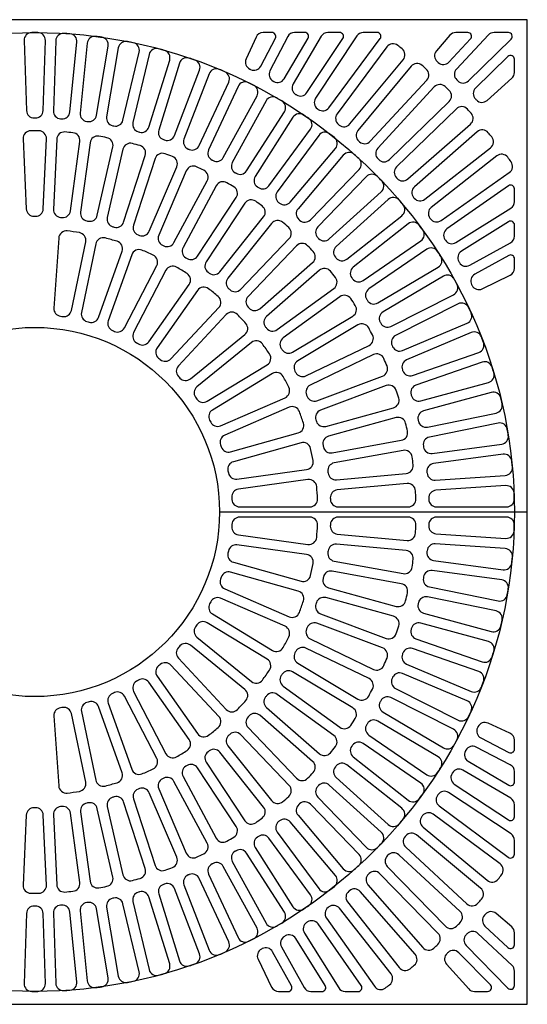
# Model space of a CAD drawing. Extents: x 0 to 67.9, y 0 to 81.3.
# Drawn here: x 23.3 to 48, y 33.3 to 81.3 of the extents above; entities that cross this region are included whole.
import ezdxf

# ---------------------------------------------------------------- set-up
doc = ezdxf.new("R2010")
doc.units = 0
doc.header["$LTSCALE"] = 8
doc.header["$MEASUREMENT"] = 0
doc.layers.add('R-SWTS-DET1', color=1, linetype='CONTINUOUS')

msp = doc.modelspace()

# ---------------------------------------------------------------- linework, layer by layer
at = {"layer": 'R-SWTS-DET1'}
msp.add_line((33.00192, 57.32267, 0), (48.00192, 57.32267, 0), dxfattribs=at)
at = {"layer": 'R-SWTS-DET1', "elevation": 0}
msp.add_lwpolyline([(0.00192, 33.32267), (48.00192, 33.32267), (48.00192, 81.32267), (0.00192, 81.32267)], close=True, dxfattribs=at)
for points in [[(24.14787, 80.69721, 0.00312198), (23.85597, 80.69721, 0.42219619), (23.48352, 80.30969), (23.59774, 76.89345, 0.40489492), (23.97309, 76.53098, -0.00075044), (24.03075, 76.53098, 0.40489492), (24.40611, 76.89345), (24.52032, 80.30969, 0.42219619)], [(25.7088, 80.63527, 0.00312198), (25.41755, 80.65476, 0.42219619), (25.02004, 80.29298), (24.90583, 76.87674, 0.40489492), (25.25613, 76.49001, -0.00075044), (25.31366, 76.48616, 0.40489492), (25.71239, 76.82275), (26.05453, 80.22373, 0.42219619)], [(34.51844, 78.89587, 0.40672245), (35.01552, 79.06004), (35.72412, 80.42371, 0.56265287), (35.55774, 80.69767), (35.1248, 80.69767, 0.29428386), (34.78331, 80.47762), (34.29832, 79.40879), (34.29832, 79.40879, 0.40672245), (34.47615, 78.91643, -0.00048992)], [(35.65171, 78.30558, 0.40672245), (36.15682, 78.44306), (37.31876, 80.41498, 0.58031225), (37.15722, 80.69767), (36.6577, 80.69767, 0.27987478), (36.32494, 80.49558), (35.4592, 78.82949, 0.40672245), (35.61057, 78.32837, -0.00048992)], [(36.75195, 77.65581, 0.40672245), (37.26367, 77.76622), (39.01518, 80.40652, 0.59824661), (38.85893, 80.69767), (38.27997, 80.69767, 0.26557267), (37.95689, 80.51304), (36.5876, 78.18923), (36.5876, 78.18923, 0.40672245), (36.71208, 77.68076), (36.71208, 77.68076, -0.00048992)], [(37.81606, 76.94841, 0.40672245), (38.33292, 77.03142), (40.83435, 80.39835, 0.61646893), (40.68384, 80.69767), (40.00958, 80.69767, 0.25137134), (39.69709, 80.52997), (37.68032, 77.48982), (37.68032, 77.48982, 0.40672245), (37.77757, 76.97544, -0.00048992)], [(45.23707, 80.38206, 0.656244), (45.10016, 80.69767), (44.51253, 80.69767, 0.21911703), (44.22765, 80.56653), (43.57432, 79.80329, 0.40808604), (43.60942, 79.27972), (43.60942, 79.27972, -0.000579), (43.66022, 79.23425), (43.66022, 79.23425, 0.40808604), (44.18447, 79.25716), (44.18447, 79.25716)], [(44.56147, 78.39093, -0.000579), (44.61021, 78.34326, 0.40808604), (45.13495, 78.34295), (47.21361, 80.37613, 0.67218623), (47.0825, 80.69767), (46.37984, 80.69767, 0.20755154), (46.10602, 80.57889), (44.54956, 78.91553, 0.40808604)], [(27.26209, 80.4692, 0.00312198), (26.9728, 80.50811, 0.42219619), (26.55202, 80.17368), (26.20988, 76.7727, 0.40489492), (26.53357, 76.36344, -0.00075044), (26.59071, 76.35575, 0.40489492), (27.01103, 76.66496), (27.57957, 80.03549, 0.42219619)], [(28.80083, 80.19976, 0.00312198), (28.51478, 80.2579, 0.42219619), (28.0726, 79.95233), (27.50406, 76.58179, 0.40489492), (27.7997, 76.15182, -0.00075044), (27.8562, 76.14034, 0.40489492), (28.29623, 76.42078), (29.08863, 79.74581, 0.42219619)], [(30.31814, 79.82814, 0.00312198), (30.0366, 79.90526, 0.42219619), (29.57501, 79.6299), (28.78261, 76.30487, 0.40489492), (29.04887, 75.85611, -0.00075044), (29.10448, 75.84088, 0.40489492), (29.56226, 76.0913), (30.57497, 79.35598, 0.42219619)], [(38.841, 76.18538), (38.841, 76.18538, 0.40672245), (39.36155, 76.24076), (41.95515, 79.3691), (41.95515, 79.3691, 0.42066605), (41.8994, 79.90232, 0.00232194), (41.68892, 80.06757, 0.42066605), (41.1577, 79.99518), (38.73428, 76.73324, 0.40672245), (38.80401, 76.21442, -0.00048992)], [(31.80723, 79.356, 0.00312198), (31.53148, 79.45175, 0.42219619), (31.05252, 79.20785), (30.03981, 75.94316, 0.40489492), (30.27549, 75.47762, -0.00075044), (30.32996, 75.45871, 0.40489492), (30.80344, 75.678), (32.03195, 78.86775, 0.42219619)], [(47.05832, 79.52482), (45.48457, 77.98551, 0.40808604), (45.47326, 77.46089), (45.47326, 77.46089, -0.000579), (45.51985, 77.41111, 0.40808604), (46.04406, 77.38759), (46.04406, 77.38759), (47.25202, 78.46881, 0.21332746), (47.37692, 78.74823), (47.37692, 79.39078, 0.66418583)], [(33.26146, 78.78546, 0.00312198), (32.99272, 78.89942, 0.42219619), (32.49854, 78.68804), (31.27003, 75.49829, 0.40489492), (31.4741, 75.01805, -0.00075044), (31.52718, 74.99554, 0.40489492), (32.01426, 75.18272), (33.45307, 78.28329, 0.42219619)], [(39.82389, 75.36887, 0.40672245), (40.34664, 75.39648), (43.10306, 78.38234, 0.42066605), (43.07577, 78.91777), (43.07577, 78.91777, 0.00232194), (42.87438, 79.09399, 0.42066605), (42.34007, 79.04997), (42.34007, 79.04997), (39.74647, 75.92164), (39.74647, 75.92164, 0.40672245), (39.78849, 75.39984), (39.78849, 75.39984, -0.00048992)], [(34.67434, 78.11906, 0.00312198), (34.41381, 78.25072, 0.42219619), (33.90662, 78.07282), (32.4678, 74.97225, 0.40489492), (32.63934, 74.47945, -0.00075044), (32.6908, 74.45345, 0.40489492), (33.18928, 74.60767), (34.83198, 77.60521, 0.42219619)], [(40.71403, 75.05732), (40.71403, 75.05732, 0.40672245), (40.72822, 74.53403, -0.00048992), (40.76192, 74.50122, 0.40672245), (41.28541, 74.50096), (41.28541, 74.50096), (44.19683, 77.33589), (44.19683, 77.33589, 0.42066605), (44.19808, 77.87201), (44.19808, 77.87201, 0.00232194), (44.00635, 78.0587), (44.00635, 78.0587, 0.42066605), (43.47045, 78.04318)], [(36.03956, 77.35978, 0.00312198), (35.7884, 77.50854, 0.42219619), (35.27046, 77.36492), (33.62776, 74.36738, 0.40489492), (33.76599, 73.86422, -0.00075044), (33.8156, 73.83484, 0.40489492), (34.32328, 73.95542), (36.16252, 76.83655, 0.42219619)], [(41.65245, 73.58487), (41.65245, 73.58487, 0.40672245), (42.17518, 73.55675), (45.23336, 76.23271, 0.42066605), (45.26313, 76.768, 0.00232194), (45.08162, 76.96463, 0.42066605), (44.54565, 76.97766), (44.54565, 76.97766), (41.63422, 74.14273), (41.63422, 74.14273, 0.40672245), (41.62054, 73.61942), (41.62054, 73.61942, -0.00048992)], [(37.35101, 76.51101, 0.00312198), (37.11035, 76.67622, 0.42219619), (36.58397, 76.56751), (34.74472, 73.68638, 0.40489492), (34.84904, 73.17512, -0.00075044), (34.89658, 73.14248, 0.40489492), (35.41117, 73.22889), (37.43875, 75.98074, 0.42219619)], [(23.43524, 75.51316), (23.58864, 72.09746, 0.4018876), (23.96424, 71.73929, -0.0013069), (24.03961, 71.73929, 0.4018876), (24.41521, 72.09746), (24.56861, 75.51316, 0.42430521), (24.19794, 75.90497, 0.00527415), (23.80591, 75.90497, 0.42430521)], [(25.0681, 75.49073), (24.9147, 72.07503, 0.4018876), (25.25669, 71.68463, -0.0013069), (25.33175, 71.67787, 0.4018876), (25.73795, 72.00093), (26.19691, 75.38914, 0.42430521), (25.86286, 75.81259, 0.00527415), (25.4724, 75.84773, 0.42430521)], [(42.49294, 72.62242), (42.49294, 72.62242, 0.40672245), (43.01343, 72.56652), (46.2097, 75.07592, 0.42066605), (46.26792, 75.60888, 0.00232194), (46.09713, 75.81489), (46.09713, 75.81489, 0.42066605), (45.56261, 75.85642), (45.56261, 75.85642), (42.50443, 73.18046, 0.40672245), (42.46292, 72.65863, -0.00048992)], [(26.69238, 75.32202), (26.23342, 71.93382, 0.4018876), (26.53903, 71.51433, -0.0013069), (26.61319, 71.50088, 0.4018876), (27.04671, 71.78623), (27.80754, 75.11965, 0.42430521), (27.51279, 75.57134, 0.00527415), (27.12705, 75.64134, 0.42430521)], [(38.60284, 75.57654, 0.00312198), (38.37375, 75.75745, 0.42219619), (37.84129, 75.68415), (35.81371, 72.9323, 0.40489492), (35.88365, 72.41521, -0.00075044), (35.9289, 72.37947, 0.40489492), (36.44811, 72.43131), (38.65497, 75.04159, 0.42219619)], [(28.295, 75.00839), (27.53417, 71.67497, 0.4018876), (27.80095, 71.22978, -0.0013069), (27.8736, 71.20973, 0.4018876), (28.33095, 71.45507), (29.38753, 74.70687, 0.42430521), (29.13445, 75.18317, 0.00527415), (28.75655, 75.28746, 0.42430521)], [(29.86306, 74.55236), (28.80648, 71.30056, 0.4018876), (29.03228, 70.83325, -0.0013069), (29.10284, 70.80677, 0.4018876), (29.58034, 71.01013), (30.92415, 74.15413, 0.42430521), (30.71479, 74.65119, 0.00527415), (30.34776, 74.78894, 0.42430521)], [(39.78946, 74.56055, 0.00312198), (39.57297, 74.75635, 0.42219619), (39.03679, 74.71878), (36.82994, 72.1085, 0.40489492), (36.86518, 71.58789, -0.00075044), (36.90795, 71.54922, 0.40489492), (37.42947, 71.56626), (39.80574, 74.02331, 0.42219619)], [(43.28102, 71.6166), (43.28102, 71.6166, 0.40672245), (43.7978, 71.53308), (47.12309, 73.86881), (47.12309, 73.86881, 0.42066605), (47.2096, 74.39791), (47.2096, 74.39791, 0.00232194), (47.05001, 74.61272, 0.42066605), (46.51846, 74.68265), (43.32219, 72.17324, 0.40672245), (43.25297, 71.65435, -0.00048992)], [(31.38392, 73.95761), (30.04011, 70.81361, 0.4018876), (30.22311, 70.32794, -0.0013069), (30.29101, 70.29524, 0.4018876), (30.78482, 70.45498), (32.40505, 73.46586, 0.42430521), (32.24109, 73.97969, 0.00527415), (31.88788, 74.14979, 0.42430521)], [(40.90556, 73.46756, 0.00312198), (40.70263, 73.67739, 0.42219619), (40.16515, 73.67571), (37.78888, 71.21866, 0.40489492), (37.78927, 70.69686, -0.00075044), (37.82935, 70.65542, 0.40489492), (38.35085, 70.63759), (40.88593, 72.93043, 0.42219619)], [(32.84535, 73.22893), (31.22512, 70.21804, 0.4018876), (31.36385, 69.71792, -0.0013069), (31.42854, 69.67927, 0.4018876), (31.93469, 69.7941), (33.81828, 72.64763, 0.42430521), (33.70104, 73.17408, 0.00527415), (33.3645, 73.37516, 0.42430521)], [(44.01445, 70.57027, 0.40672245), (44.52605, 70.45936), (47.20083, 72.13295, 0.25845979), (47.37692, 72.45085), (47.37692, 73.07525, 0.60732094), (47.08165, 73.22868), (44.08519, 71.12393), (44.08519, 71.12393, 0.40672245), (43.98845, 70.60946, -0.00048992)], [(34.23557, 72.37218), (32.35197, 69.51865, 0.4018876), (32.44531, 69.00811, -0.0013069), (32.50628, 68.96381, 0.4018876), (33.02068, 69.0328), (35.15249, 71.706, 0.42430521), (35.08291, 72.24085, 0.00527415), (34.76574, 72.47128, 0.42430521)], [(41.94618, 72.30247, 0.00312198), (41.75772, 72.52538, 0.42219619), (41.22132, 72.55961), (38.68624, 70.26676, 0.40489492), (38.65178, 69.74611, -0.00075044), (38.68901, 69.70207, 0.40489492), (39.20814, 69.64945), (41.89071, 71.76785, 0.42219619)], [(35.5434, 71.39426), (33.4116, 68.72106, 0.4018876), (33.4588, 68.2042, -0.0013069), (33.51555, 68.15462, 0.4018876), (34.03406, 68.17723), (36.39691, 70.64857, 0.42430521), (36.37555, 71.1875, 0.00527415), (36.08032, 71.44544, 0.42430521)], [(42.90664, 71.07047, 0.00312198), (42.73349, 71.30548, 0.42219619), (42.20058, 71.37545), (39.51802, 69.25705, 0.40489492), (39.44886, 68.73986, -0.00075044), (39.48306, 68.69344, 0.40489492), (39.99753, 68.60626), (42.81559, 70.54076, 0.42219619)], [(44.69115, 69.48638), (44.69115, 69.48638, 0.40672245), (45.19612, 69.3484), (47.18363, 70.44933, 0.27271074), (47.37692, 70.77736), (47.37692, 71.31483, 0.58924426), (47.08997, 71.47378), (44.79126, 70.03549), (44.79126, 70.03549, 0.40672245), (44.66727, 69.5269), (44.66727, 69.5269, -0.00048992)], [(25.16593, 70.67647), (24.93243, 67.26279, 0.39601219), (25.25763, 66.86541, -0.00287737), (25.36738, 66.85032, 0.39601219), (25.78773, 67.14523), (26.48389, 70.49532, 0.4279294), (26.17584, 70.94192, 0.01084781), (25.58305, 71.0234, 0.4279294)], [(26.97343, 70.39359), (26.27728, 67.0435, 0.39601219), (26.54534, 66.60554, -0.00287737), (26.65201, 66.57565, 0.39601219), (27.10861, 66.81058), (28.25445, 70.03466, 0.4279294), (28.01008, 70.51906, 0.01084781), (27.43391, 70.6805, 0.4279294)], [(28.72558, 69.86723), (27.57974, 66.64314, 0.39601219), (27.78567, 66.17275, -0.00287737), (27.88727, 66.12861, 0.39601219), (28.37161, 66.29918), (29.94579, 69.33721, 0.4279294), (29.76966, 69.85037, 0.01084781), (29.22083, 70.08876, 0.4279294)], [(36.75831, 70.30304), (34.39546, 67.8317, 0.4018876), (34.39614, 67.31269, -0.0013069), (34.44822, 67.25822, 0.4018876), (34.96667, 67.23426), (37.54153, 69.48384, 0.42430521), (37.56857, 70.02252, 0.00527415), (37.29765, 70.30588, 0.42430521)], [(43.78268, 69.77708, 0.00312198), (43.62561, 70.02312, 0.42219619), (43.09856, 70.12853), (40.2805, 68.19404, 0.40489492), (40.17695, 67.68262, -0.00075044), (40.20797, 67.63402, 0.40489492), (40.71547, 67.51268), (43.65645, 69.25462, 0.42219619)], [(45.30921, 68.36802, 0.40672245), (45.80612, 68.20336), (47.16591, 68.86458, 0.28706555), (47.37692, 69.20182), (47.37692, 69.66661, 0.57144898), (47.09857, 69.83063), (45.4384, 68.91102, 0.40672245), (45.28752, 68.40975, -0.00048992)], [(30.38973, 69.10718), (28.81555, 66.06915, 0.39601219), (28.95551, 65.5751, -0.00287737), (29.05016, 65.51754, 0.39601219), (29.55321, 65.62057), (31.52641, 68.41595, 0.4279294), (31.42179, 68.94831, 0.01084781), (30.91054, 69.25921, 0.4279294)], [(37.8705, 69.10731), (35.29564, 66.85772, 0.4018876), (35.24979, 66.34074, -0.0013069), (35.29678, 66.28182, 0.4018876), (35.811, 66.21148), (38.57715, 68.22121, 0.42430521), (38.65236, 68.75529, 0.00527415), (38.40794, 69.0618, 0.42430521)], [(44.57037, 68.42806, 0.00312198), (44.43009, 68.68404, 0.42219619), (43.91126, 68.82442), (40.97027, 67.08248, 0.40489492), (40.8328, 66.57911, -0.00075044), (40.86051, 66.52855, 0.40489492), (41.35876, 66.37358), (44.40952, 67.9152, 0.42219619)], [(31.93489, 68.12761), (29.96169, 65.33223, 0.39601219), (30.03308, 64.82372, -0.00287737), (30.11901, 64.75381, 0.39601219), (30.6314, 64.78738), (32.96686, 67.28804, 0.4279294), (32.93571, 67.82969, 0.01084781), (32.47155, 68.20731, 0.4279294)], [(38.87104, 67.8167), (36.10489, 65.80697, 0.4018876), (36.01289, 65.29619, -0.0013069), (36.05441, 65.23329, 0.4018876), (36.56025, 65.11714), (39.49541, 66.87082, 0.42430521), (39.6182, 67.39601, 0.00527415), (39.40223, 67.72319, 0.42430521)], [(45.2662, 67.02944, 0.00312198), (45.14332, 67.29422, 0.42219619), (44.63503, 67.46894), (41.58427, 65.92732, 0.40489492), (41.41347, 65.43427, -0.00075044), (41.43774, 65.38196, 0.40489492), (41.92453, 65.19406), (45.07145, 66.52847, 0.42219619)], [(33.33228, 66.94677), (30.99682, 64.4461, 0.39601219), (30.9983, 63.93261, -0.00287737), (31.07391, 63.85165, 0.39601219), (31.5861, 63.81514), (34.24031, 65.9745, 0.4279294), (34.28321, 66.51534, 0.01084781), (33.87479, 66.95265, 0.4279294)], [(39.75186, 66.44159), (36.8167, 64.68792, 0.4018876), (36.67928, 64.18743, -0.0013069), (36.71499, 64.12107, 0.4018876), (37.20838, 63.96004), (40.28893, 65.44356, 0.42430521), (40.4583, 65.95563, 0.00527415), (40.27253, 66.30085, 0.42430521)], [(45.86705, 65.58746, 0.00312198), (45.76214, 65.85986, 0.42219619), (45.26665, 66.06814), (42.11973, 64.73374, 0.40489492), (41.91639, 64.25319, -0.00075044), (41.93711, 64.19938, 0.40489492), (42.41026, 63.97938), (45.63928, 65.10062, 0.42219619)], [(34.55586, 65.58665), (31.90164, 63.42728, 0.39601219), (31.83319, 62.91838, -0.00287737), (31.89707, 62.82787, 0.39601219), (32.39952, 62.72195), (35.32304, 64.49979, 0.4279294), (35.43918, 65.02976, 0.01084781), (35.09411, 65.5186, 0.4279294)], [(40.50587, 64.99307), (37.42532, 63.50956, 0.4018876), (37.24359, 63.02341, -0.0013069), (37.27321, 62.95411, 0.4018876), (37.75019, 62.7495), (40.95131, 63.95091, 0.42430521), (41.1659, 64.44573, 0.00527415), (41.01182, 64.80622, 0.42430521)], [(46.37025, 64.10858, 0.00312198), (46.28377, 64.38737, 0.42219619), (45.80329, 64.62829), (42.57427, 63.50705, 0.40489492), (42.33929, 63.04116, -0.00075044), (42.35637, 62.98609, 0.40489492), (42.81377, 62.73498), (46.11047, 63.63804, 0.42219619)], [(35.58283, 64.07258), (32.65931, 62.29475, 0.39601219), (32.52219, 61.7999, -0.00287737), (32.57316, 61.70154, 0.39601219), (33.0565, 61.52819), (36.19488, 62.89138, 0.4279294), (36.3821, 63.4006, 0.01084781), (36.10681, 63.93188, 0.4279294)], [(41.127, 63.48279), (37.92587, 62.28139, 0.4018876), (37.7013, 61.81349, -0.0013069), (37.72459, 61.74181, 0.4018876), (38.1813, 61.49527), (41.47723, 62.40489, 0.42430521), (41.73531, 62.87849, 0.00527415), (41.61417, 63.25134, 0.42430521)], [(46.77355, 62.59938, 0.00312198), (46.70588, 62.88333, 0.42219619), (46.24257, 63.1558), (42.94587, 62.25274, 0.40489492), (42.68029, 61.80359, -0.00075044), (42.69366, 61.7475, 0.40489492), (43.13327, 61.4664), (46.48292, 62.14725, 0.42219619)], [(36.39408, 62.43278), (33.2557, 61.06959, 0.39601219), (33.05249, 60.59802, -0.00287737), (33.08958, 60.49364, 0.39601219), (33.54482, 60.25609), (36.83959, 61.17924, 0.4279294), (37.0944, 61.65822, 0.01084781), (36.89402, 62.22204, 0.4279294)], [(41.61025, 61.92291), (38.31432, 61.01329, 0.4018876), (38.0487, 60.56741, -0.0013069), (38.06547, 60.49393, 0.4018876), (38.49824, 60.20745), (41.86244, 60.81796, 0.42430521), (42.16194, 61.26652, 0.00527415), (42.07471, 61.64872, 0.42430521)], [(47.07514, 61.06662, 0.00312198), (47.02659, 61.35446, 0.42219619), (46.58252, 61.65726), (43.23286, 60.97642, 0.40489492), (42.93787, 60.546, -0.00075044), (42.94746, 60.48915, 0.40489492), (43.36732, 60.17931), (46.75497, 60.63491, 0.42219619)], [(36.97449, 60.69778), (33.67972, 59.77463, 0.39601219), (33.41418, 59.33513, -0.00287737), (33.43672, 59.22667, 0.39601219), (33.85537, 58.92934), (37.24515, 59.39526, 0.4279294), (37.56282, 59.83508, 0.01084781), (37.44108, 60.42093, 0.4279294)], [(41.95172, 60.32599), (38.58752, 59.71548, 0.4018876), (38.28301, 59.2952, -0.0013069), (38.29312, 59.22052, 0.4018876), (38.69848, 58.89639), (42.10386, 59.20288, 0.42430521), (42.44236, 59.62279, 0.00527415), (42.38974, 60.01127, 0.42430521)], [(47.27369, 59.51714, 0.00312198), (47.24447, 59.80758, 0.42219619), (46.82161, 60.13937), (43.43396, 59.68377, 0.40489492), (43.11088, 59.27402, -0.00075044), (43.11665, 59.21665, 0.40489492), (43.51487, 58.87947), (46.92539, 59.10777, 0.42219619)], [(37.31324, 58.89992), (33.92346, 58.434, 0.39601219), (33.60055, 58.03475, -0.00287737), (33.60811, 57.92423, 0.39601219), (33.98237, 57.57267), (37.40402, 57.57267, 0.4279294), (37.77862, 57.96514, 0.01084781), (37.73778, 58.56211, 0.4279294)], [(42.14868, 58.7049), (38.7433, 58.39841, 0.4018876), (38.40233, 58.00711, -0.0013069), (38.40571, 57.93182, 0.4018876), (38.78038, 57.57267), (42.19953, 57.57267, 0.42430521), (42.57431, 57.96054, 0.00527415), (42.55672, 58.35218, 0.42430521)], [(47.36829, 57.95786, 0.00312198), (47.35854, 58.2496, 0.42219619), (46.95878, 58.60889), (43.54827, 58.38058, 0.40489492), (43.19854, 57.99333, -0.00075044), (43.20047, 57.9357, 0.40489492), (43.57528, 57.57267), (46.99343, 57.57267, 0.42219619)], [(37.40402, 57.07267), (33.98237, 57.07267, 0.39601219), (33.60811, 56.72111, -0.00287737), (33.60055, 56.61059, 0.39601219), (33.92346, 56.21134), (37.31324, 55.74542, 0.4279294), (37.73778, 56.08323, 0.01084781), (37.77862, 56.6802, 0.4279294)], [(42.19953, 57.07267), (38.78038, 57.07267, 0.4018876), (38.40571, 56.71351, -0.0013069), (38.40233, 56.63823, 0.4018876), (38.7433, 56.24693), (42.14868, 55.94044, 0.42430521), (42.55672, 56.29316, 0.00527415), (42.57431, 56.6848, 0.42430521)], [(47.35854, 56.39574, 0.00312198), (47.36829, 56.68748, 0.42219619), (46.99343, 57.07267), (43.57528, 57.07267, 0.40489492), (43.20047, 56.70964, -0.00075044), (43.19854, 56.65201, 0.40489492), (43.54827, 56.26475), (46.95878, 56.03645, 0.42219619)], [(37.24515, 55.25008), (33.85537, 55.71599, 0.39601219), (33.43672, 55.41867, -0.00287737), (33.41418, 55.31021, 0.39601219), (33.67972, 54.8707), (36.97449, 53.94755, 0.4279294), (37.44108, 54.22441, 0.01084781), (37.56282, 54.81026, 0.4279294)], [(42.10386, 55.44245), (38.69848, 55.74894, 0.4018876), (38.29312, 55.42482, -0.0013069), (38.28301, 55.35014, 0.4018876), (38.58752, 54.92986), (41.95172, 54.31934, 0.42430521), (42.38974, 54.63406, 0.00527415), (42.44236, 55.02255, 0.42430521)], [(47.24447, 54.83776, 0.00312198), (47.27369, 55.1282, 0.42219619), (46.92539, 55.53756), (43.51487, 55.76587, 0.40489492), (43.11665, 55.42868, -0.00075044), (43.11088, 55.37131, 0.40489492), (43.43396, 54.96156), (46.82161, 54.50597, 0.42219619)], [(36.83959, 53.4661), (33.54482, 54.38925, 0.39601219), (33.08958, 54.1517, -0.00287737), (33.05249, 54.04731, 0.39601219), (33.2557, 53.57575), (36.39408, 52.21256, 0.4279294), (36.89402, 52.4233, 0.01084781), (37.0944, 52.98712, 0.4279294)], [(41.86244, 53.82738), (38.49824, 54.43789, 0.4018876), (38.06547, 54.15141, -0.0013069), (38.0487, 54.07793, 0.4018876), (38.31432, 53.63205), (41.61025, 52.72243, 0.42430521), (42.07471, 52.99662, 0.00527415), (42.16194, 53.37882, 0.42430521)], [(47.02659, 53.29088, 0.00312198), (47.07514, 53.57871, 0.42219619), (46.75497, 54.01043), (43.36732, 54.46603, 0.40489492), (42.94746, 54.15619, -0.00075044), (42.93787, 54.09933, 0.40489492), (43.23286, 53.66892), (46.58252, 52.98807, 0.42219619)], [(36.19488, 51.75395), (33.0565, 53.11714, 0.39601219), (32.57316, 52.9438, -0.00287737), (32.52219, 52.84544, 0.39601219), (32.65931, 52.35059), (35.58283, 50.57276, 0.4279294), (36.10681, 50.71346, 0.01084781), (36.3821, 51.24474, 0.4279294)], [(41.47723, 52.24044), (38.1813, 53.15006, 0.4018876), (37.72459, 52.90353, -0.0013069), (37.7013, 52.83185, 0.4018876), (37.92587, 52.36395), (41.127, 51.16255, 0.42430521), (41.61417, 51.394, 0.00527415), (41.73531, 51.76685, 0.42430521)], [(46.70588, 51.762, 0.00312198), (46.77355, 52.04595, 0.42219619), (46.48292, 52.49809), (43.13327, 53.17894, 0.40489492), (42.69366, 52.89784, -0.00075044), (42.68029, 52.84175, 0.40489492), (42.94587, 52.39259), (46.24257, 51.48954, 0.42219619)], [(35.32304, 50.14555), (32.39952, 51.92338, 0.39601219), (31.89707, 51.81746, -0.00287737), (31.83319, 51.72696, 0.39601219), (31.90164, 51.21806), (34.55586, 49.05869, 0.4279294), (35.09411, 49.12673, 0.01084781), (35.43918, 49.61558, 0.4279294)], [(40.95131, 50.69443), (37.75019, 51.89583, 0.4018876), (37.27321, 51.69123, -0.0013069), (37.24359, 51.62193, 0.4018876), (37.42532, 51.13578), (40.50587, 49.65227, 0.42430521), (41.01182, 49.83912, 0.00527415), (41.1659, 50.1996, 0.42430521)], [(46.28377, 50.25796, 0.00312198), (46.37025, 50.53676, 0.42219619), (46.11047, 51.0073), (42.81377, 51.91036, 0.40489492), (42.35637, 51.65925, -0.00075044), (42.33929, 51.60418, 0.40489492), (42.57427, 51.13829), (45.80329, 50.01705, 0.42219619)], [(34.24031, 48.67084), (31.5861, 50.8302, 0.39601219), (31.07391, 50.79368, -0.00287737), (30.9983, 50.71272, 0.39601219), (30.99682, 50.19924), (33.33228, 47.69857, 0.4279294), (33.87479, 47.69268, 0.01084781), (34.28321, 48.12999, 0.4279294)], [(40.28893, 49.20178), (37.20838, 50.68529, 0.4018876), (36.71499, 50.52427, -0.0013069), (36.67928, 50.4579, 0.4018876), (36.8167, 49.95742), (39.75186, 48.20374, 0.42430521), (40.27253, 48.34449, 0.00527415), (40.4583, 48.68971, 0.42430521)], [(45.76214, 48.78548, 0.00312198), (45.86705, 49.05787, 0.42219619), (45.63928, 49.54472), (42.41026, 50.66595, 0.40489492), (41.93711, 50.44596, -0.00075044), (41.91639, 50.39215, 0.40489492), (42.11973, 49.9116), (45.26665, 48.57719, 0.42219619)], [(32.96686, 47.35729), (30.6314, 49.85796, 0.39601219), (30.11901, 49.89153, -0.00287737), (30.03308, 49.82162, 0.39601219), (29.96169, 49.31311), (31.93489, 46.51773, 0.4279294), (32.47155, 46.43802, 0.01084781), (32.93571, 46.81565, 0.4279294)], [(39.49541, 47.77452), (36.56025, 49.5282, 0.4018876), (36.05441, 49.41205, -0.0013069), (36.01289, 49.34915, 0.4018876), (36.10489, 48.83836), (38.87104, 46.82864, 0.42430521), (39.40223, 46.92215, 0.00527415), (39.6182, 47.24933, 0.42430521)], [(45.14332, 47.35112, 0.00312198), (45.2662, 47.6159, 0.42219619), (45.07145, 48.11687), (41.92453, 49.45128, 0.40489492), (41.43774, 49.26337, -0.00075044), (41.41347, 49.21107, 0.40489492), (41.58427, 48.71802), (44.63503, 47.1764, 0.42219619)], [(31.52641, 46.22939), (29.55321, 49.02477, 0.39601219), (29.05016, 49.1278, -0.00287737), (28.95551, 49.07024, 0.39601219), (28.81555, 48.57619), (30.38973, 45.53816, 0.4279294), (30.91054, 45.38612, 0.01084781), (31.42179, 45.69703, 0.4279294)], [(29.94579, 45.30812), (28.37161, 48.34616, 0.39601219), (27.88727, 48.51672, -0.00287737), (27.78567, 48.47259, 0.39601219), (27.57974, 48.0022), (28.72558, 44.77811, 0.4279294), (29.22083, 44.55658, 0.01084781), (29.76966, 44.79497, 0.4279294)], [(38.57715, 46.42413), (35.811, 48.43386, 0.4018876), (35.29678, 48.36352, -0.0013069), (35.24979, 48.30459, 0.4018876), (35.29564, 47.78762), (37.8705, 45.53803, 0.42430521), (38.40794, 45.58354, 0.00527415), (38.65236, 45.89005, 0.42430521)], [(28.25445, 44.61067), (27.10861, 47.83476, 0.39601219), (26.65201, 48.06969, -0.00287737), (26.54534, 48.0398, 0.39601219), (26.27728, 47.60183), (26.97343, 44.25175, 0.4279294), (27.43391, 43.96484, 0.01084781), (28.01008, 44.12628, 0.4279294)], [(44.43009, 45.9613, 0.00312198), (44.57037, 46.21728, 0.42219619), (44.40952, 46.73014), (41.35876, 48.27176, 0.40489492), (40.86051, 48.11679, -0.00075044), (40.8328, 48.06622, 0.40489492), (40.97027, 47.56286), (43.91126, 45.82091, 0.42219619)], [(26.48389, 44.15002), (25.78773, 47.50011, 0.39601219), (25.36738, 47.79502, -0.00287737), (25.25763, 47.77993, 0.39601219), (24.93243, 47.38255), (25.16593, 43.96887, 0.4279294), (25.58305, 43.62193, 0.01084781), (26.17584, 43.70341, 0.4279294)], [(37.54153, 45.16149), (34.96667, 47.41108, 0.4018876), (34.44822, 47.38712, -0.0013069), (34.39614, 47.33265, 0.4018876), (34.39546, 46.81364), (36.75831, 44.3423, 0.42430521), (37.29765, 44.33946, 0.00527415), (37.56857, 44.62282, 0.42430521)], [(43.62561, 44.62222, 0.00312198), (43.78268, 44.86826, 0.42219619), (43.65645, 45.39071), (40.71547, 47.13266, 0.40489492), (40.20797, 47.01132, -0.00075044), (40.17695, 46.96271, 0.40489492), (40.2805, 46.45129), (43.09856, 44.5168, 0.42219619)], [(45.57512, 46.80615, 0.40672245), (45.73929, 46.30907), (47.10297, 45.60047, 0.56265287), (47.37692, 45.76685), (47.37692, 46.19979, 0.29428386), (47.15688, 46.54128), (46.08804, 47.02627), (46.08804, 47.02627, 0.40672245), (45.59569, 46.84845, -0.00048992)], [(36.39691, 43.99677), (34.03406, 46.46811, 0.4018876), (33.51555, 46.49072, -0.0013069), (33.4588, 46.44113, 0.4018876), (33.4116, 45.92428), (35.5434, 43.25108, 0.42430521), (36.08032, 43.1999, 0.00527415), (36.37555, 43.45784, 0.42430521)], [(42.73349, 43.33986, 0.00312198), (42.90664, 43.57486, 0.42219619), (42.81559, 44.10458), (39.99753, 46.03907, 0.40489492), (39.48306, 45.9519, -0.00075044), (39.44886, 45.90548, 0.40489492), (39.51802, 45.38828), (42.20058, 43.26988, 0.42219619)], [(35.15249, 42.93934), (33.02068, 45.61253, 0.4018876), (32.50628, 45.68153, -0.0013069), (32.44531, 45.63723, 0.4018876), (32.35197, 45.12669), (34.23557, 42.27316, 0.42430521), (34.76574, 42.17406, 0.00527415), (35.08291, 42.40449, 0.42430521)], [(44.98483, 45.67288, 0.40672245), (45.12232, 45.16777), (47.09424, 44.00583, 0.58031225), (47.37692, 44.16737), (47.37692, 44.66689, 0.27987478), (47.17483, 44.99965), (45.50875, 45.8654, 0.40672245), (45.00762, 45.71402, -0.00048992)], [(33.81828, 41.99771), (31.93469, 44.85124, 0.4018876), (31.42854, 44.96607, -0.0013069), (31.36385, 44.92741, 0.4018876), (31.22512, 44.42729), (32.84535, 41.41641, 0.42430521), (33.3645, 41.27018, 0.00527415), (33.70104, 41.47125, 0.42430521)], [(41.75772, 42.11996, 0.00312198), (41.94618, 42.34287, 0.42219619), (41.89071, 42.87749), (39.20814, 44.99588, 0.40489492), (38.68901, 44.94326, -0.00075044), (38.65178, 44.89923, 0.40489492), (38.68624, 44.37857), (41.22132, 42.08573, 0.42219619)], [(44.33507, 44.57264, 0.40672245), (44.44547, 44.06093), (47.08577, 42.30941, 0.59824661), (47.37692, 42.46566), (47.37692, 43.04462, 0.26557267), (47.1923, 43.3677), (44.86848, 44.73699), (44.86848, 44.73699, 0.40672245), (44.36001, 44.61251), (44.36001, 44.61251, -0.00048992)], [(32.40505, 41.17947), (30.78482, 44.19036, 0.4018876), (30.29101, 44.35009, -0.0013069), (30.22311, 44.3174, 0.4018876), (30.04011, 43.83172), (31.38392, 40.68772, 0.42430521), (31.88788, 40.49555, 0.00527415), (32.24109, 40.66564, 0.42430521)], [(30.92415, 40.49121), (29.58034, 43.63521, 0.4018876), (29.10284, 43.83857, -0.0013069), (29.03228, 43.81209, 0.4018876), (28.80648, 43.34478), (29.86306, 40.09297, 0.42430521), (30.34776, 39.8564, 0.00527415), (30.71479, 39.99415, 0.42430521)], [(40.70263, 40.96795, 0.00312198), (40.90556, 41.17778, 0.42219619), (40.88593, 41.7149), (38.35085, 44.00775, 0.40489492), (37.82935, 43.98992, -0.00075044), (37.78927, 43.94847, 0.40489492), (37.78888, 43.42667), (40.16515, 40.96963, 0.42219619)], [(43.62766, 43.50853, 0.40672245), (43.71068, 42.99167), (47.0776, 40.49024, 0.61646893), (47.37692, 40.64075), (47.37692, 41.31501, 0.25137134), (47.20922, 41.62751), (44.16907, 43.64427), (44.16907, 43.64427, 0.40672245), (43.6547, 43.54702, -0.00048992)], [(29.38753, 39.93846), (28.33095, 43.19027, 0.4018876), (27.8736, 43.43561, -0.0013069), (27.80095, 43.41556, 0.4018876), (27.53417, 42.97037), (28.295, 39.63695, 0.42430521), (28.75655, 39.35787, 0.00527415), (29.13445, 39.46217, 0.42430521)], [(24.56861, 39.13217), (24.41521, 42.54788, 0.4018876), (24.03961, 42.90605, -0.0013069), (23.96424, 42.90605, 0.4018876), (23.58864, 42.54788), (23.43524, 39.13217, 0.42430521), (23.80591, 38.74037, 0.00527415), (24.19794, 38.74037, 0.42430521)], [(26.19691, 39.2562), (25.73795, 42.6444, 0.4018876), (25.33175, 42.96747, -0.0013069), (25.25669, 42.96071, 0.4018876), (24.9147, 42.57031), (25.0681, 39.15461, 0.42430521), (25.4724, 38.79761, 0.00527415), (25.86286, 38.83275, 0.42430521)], [(27.80754, 39.52569), (27.04671, 42.85911, 0.4018876), (26.61319, 43.14446, -0.0013069), (26.53903, 43.131, 0.4018876), (26.23342, 42.71152), (26.69238, 39.32332, 0.42430521), (27.12705, 39.00399, 0.00527415), (27.51279, 39.07399, 0.42430521)], [(39.57297, 39.88899, 0.00312198), (39.78946, 40.08479, 0.42219619), (39.80574, 40.62203), (37.42947, 43.07908, 0.40489492), (36.90795, 43.09612, -0.00075044), (36.86518, 43.05745, 0.40489492), (36.82994, 42.53684), (39.03679, 39.92656, 0.42219619)], [(38.37375, 38.88789, 0.00312198), (38.60284, 39.06879, 0.42219619), (38.65497, 39.60375), (36.44811, 42.21402, 0.40489492), (35.9289, 42.26586, -0.00075044), (35.88365, 42.23013, 0.40489492), (35.81371, 41.71304), (37.84129, 38.96119, 0.42219619)], [(42.86463, 42.48359), (42.86463, 42.48359, 0.40672245), (42.92002, 41.96304), (46.04835, 39.36944), (46.04835, 39.36944, 0.42066605), (46.58157, 39.42519, 0.00232194), (46.74682, 39.63567, 0.42066605), (46.67443, 40.16689), (43.41249, 42.59032, 0.40672245), (42.89367, 42.52058, -0.00048992)], [(37.11035, 37.96912, 0.00312198), (37.35101, 38.13432, 0.42219619), (37.43875, 38.6646), (35.41117, 41.41645, 0.40489492), (34.89658, 41.50285, -0.00075044), (34.84904, 41.47022, 0.40489492), (34.74472, 40.95896), (36.58397, 38.07783, 0.42219619)], [(42.04813, 41.50071, 0.40672245), (42.07573, 40.97795), (45.06159, 38.22153, 0.42066605), (45.59702, 38.24882), (45.59702, 38.24882, 0.00232194), (45.77324, 38.45021, 0.42066605), (45.72923, 38.98453), (45.72923, 38.98453), (42.6009, 41.57812), (42.6009, 41.57812, 0.40672245), (42.0791, 41.5361), (42.0791, 41.5361, -0.00048992)], [(35.7884, 37.13679, 0.00312198), (36.03956, 37.28555, 0.42219619), (36.16252, 37.80878), (34.32328, 40.68992, 0.40489492), (33.8156, 40.8105, -0.00075044), (33.76599, 40.78111, 0.40489492), (33.62776, 40.27796), (35.27046, 37.28041, 0.42219619)], [(41.73658, 40.61056), (41.73658, 40.61056, 0.40672245), (41.21328, 40.59637, -0.00048992), (41.18047, 40.56267, 0.40672245), (41.18021, 40.03919), (41.18021, 40.03919), (44.01514, 37.12776), (44.01514, 37.12776, 0.42066605), (44.55127, 37.12651), (44.55127, 37.12651, 0.00232194), (44.73795, 37.31824), (44.73795, 37.31824, 0.42066605), (44.72244, 37.85414)], [(34.41381, 36.39462, 0.00312198), (34.67434, 36.52627, 0.42219619), (34.83198, 37.04012), (33.18928, 40.03767, 0.40489492), (32.6908, 40.19189, -0.00075044), (32.63934, 40.16589, 0.40489492), (32.4678, 39.67309), (33.90662, 36.57252, 0.42219619)], [(32.99272, 35.74592, 0.00312198), (33.26146, 35.85987, 0.42219619), (33.45307, 36.36205), (32.01426, 39.46262, 0.40489492), (31.52718, 39.64979, -0.00075044), (31.4741, 39.62728, 0.40489492), (31.27003, 39.14704), (32.49854, 35.95729, 0.42219619)], [(40.26412, 39.67215), (40.26412, 39.67215, 0.40672245), (40.236, 39.14942), (42.91196, 36.09123, 0.42066605), (43.44726, 36.06146, 0.00232194), (43.64389, 36.24298, 0.42066605), (43.65691, 36.77894), (43.65691, 36.77894), (40.82199, 39.69037), (40.82199, 39.69037, 0.40672245), (40.29868, 39.70405), (40.29868, 39.70405, -0.00048992)], [(31.53148, 35.19358, 0.00312198), (31.80723, 35.28933, 0.42219619), (32.03195, 35.77759), (30.80344, 38.96734, 0.40489492), (30.32996, 39.18663, -0.00075044), (30.27549, 39.16771, 0.40489492), (30.03981, 38.70218), (31.05252, 35.43749, 0.42219619)], [(39.30167, 38.83165), (39.30167, 38.83165, 0.40672245), (39.24577, 38.31116), (41.75518, 35.11489, 0.42066605), (42.28813, 35.05667, 0.00232194), (42.49414, 35.22746), (42.49414, 35.22746, 0.42066605), (42.53567, 35.76198), (42.53567, 35.76198), (39.85972, 38.82016, 0.40672245), (39.33788, 38.86167, -0.00048992)], [(28.51478, 34.38744, 0.00312198), (28.80083, 34.44558, 0.42219619), (29.08863, 34.89953), (28.29623, 38.22456, 0.40489492), (27.8562, 38.505, -0.00075044), (27.7997, 38.49352, 0.40489492), (27.50406, 38.06355), (28.0726, 34.69301, 0.42219619)], [(30.0366, 34.74008, 0.00312198), (30.31814, 34.8172, 0.42219619), (30.57497, 35.28935), (29.56226, 38.55404, 0.40489492), (29.10448, 38.80446, -0.00075044), (29.04887, 38.78923, 0.40489492), (28.78261, 38.34047), (29.57501, 35.01544, 0.42219619)], [(23.85597, 33.94812, 0.00312198), (24.14787, 33.94812, 0.42219619), (24.52032, 34.33565), (24.40611, 37.75189, 0.40489492), (24.03075, 38.11436, -0.00075044), (23.97309, 38.11436, 0.40489492), (23.59774, 37.75189), (23.48352, 34.33565, 0.42219619)], [(25.41755, 33.99057, 0.00312198), (25.7088, 34.01007, 0.42219619), (26.05453, 34.42161), (25.71239, 37.82259, 0.40489492), (25.31366, 38.15918, -0.00075044), (25.25613, 38.15533, 0.40489492), (24.90583, 37.7686), (25.02004, 34.35236, 0.42219619)], [(26.9728, 34.13723, 0.00312198), (27.26209, 34.17614, 0.42219619), (27.57957, 34.60985), (27.01103, 37.98038, 0.40489492), (26.59071, 38.28959, -0.00075044), (26.53357, 38.2819, 0.40489492), (26.20988, 37.87264), (26.55202, 34.47165, 0.42219619)], [(38.29586, 38.04357), (38.29586, 38.04357, 0.40672245), (38.21234, 37.52679), (40.54807, 34.2015), (40.54807, 34.2015, 0.42066605), (41.07717, 34.11499), (41.07717, 34.11499, 0.00232194), (41.29198, 34.27458, 0.42066605), (41.3619, 34.80613), (38.8525, 38.0024, 0.40672245), (38.33361, 38.07162, -0.00048992)], [(47.06131, 36.08752, 0.656244), (47.37692, 36.22443), (47.37692, 36.81206, 0.21911703), (47.24578, 37.09695), (46.48254, 37.75027, 0.40808604), (45.95898, 37.71517), (45.95898, 37.71517, -0.000579), (45.91351, 37.66437), (45.91351, 37.66437, 0.40808604), (45.93642, 37.14013), (45.93642, 37.14013)], [(37.24952, 37.31014, 0.40672245), (37.13862, 36.79854), (38.8122, 34.12376, 0.25845979), (39.13011, 33.94767), (39.75451, 33.94767, 0.60732094), (39.90794, 34.24294), (37.80318, 37.2394), (37.80318, 37.2394, 0.40672245), (37.28871, 37.33614, -0.00048992)], [(36.16564, 36.63344), (36.16564, 36.63344, 0.40672245), (36.02766, 36.12847), (37.12858, 34.14096, 0.27271074), (37.45662, 33.94767), (37.99408, 33.94767, 0.58924426), (38.15303, 34.23462), (36.71475, 36.53333), (36.71475, 36.53333, 0.40672245), (36.20616, 36.65732), (36.20616, 36.65732, -0.00048992)], [(45.07018, 36.76312, -0.000579), (45.02251, 36.71439, 0.40808604), (45.02221, 36.18964), (47.05538, 34.11098, 0.67218623), (47.37692, 34.24209), (47.37692, 34.94476, 0.20755154), (47.25814, 35.21857), (45.59479, 36.77504, 0.40808604)], [(35.04727, 36.01539, 0.40672245), (34.88261, 35.51847), (35.54384, 34.15868, 0.28706555), (35.88108, 33.94767), (36.34586, 33.94767, 0.57144898), (36.50988, 34.22602), (35.59028, 35.88619, 0.40672245), (35.089, 36.03707, -0.00048992)], [(46.20407, 34.26628), (44.66476, 35.84002, 0.40808604), (44.14014, 35.85133), (44.14014, 35.85133, -0.000579), (44.09036, 35.80475, 0.40808604), (44.06685, 35.28053), (44.06685, 35.28053), (45.14807, 34.07257, 0.21332746), (45.42749, 33.94767), (46.07003, 33.94767, 0.66418583)]]:
    msp.add_lwpolyline(points, format="xyb", close=True, dxfattribs=at)
at = {"layer": 'R-SWTS-DET1'}
for radius in [23.375, 9]:
    msp.add_circle((24.00192, 57.32267, 0), radius, dxfattribs=at)

doc.saveas('drawing.dxf')
